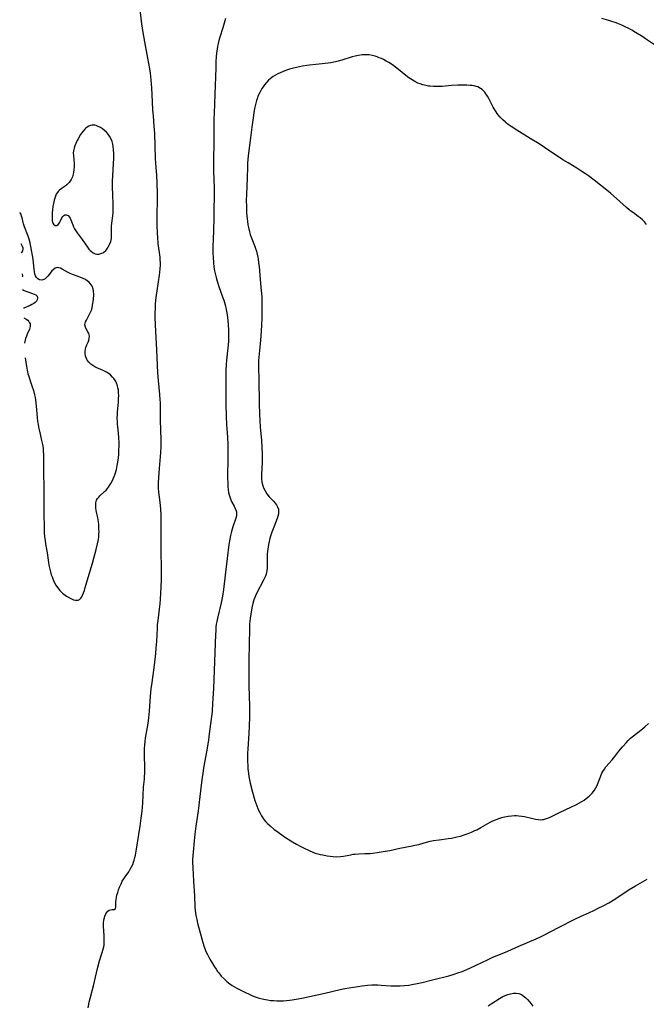
# Model space of a CAD drawing. Units: inches. Extents: x 2106004 to 2111516, y 260595 to 265984.
# Drawn here: x 2106082 to 2106233, y 263632 to 263869 of the extents above; entities that cross this region are included whole.
import ezdxf

# ---------------------------------------------------------------- set-up
doc = ezdxf.new("R2010")
doc.units = ezdxf.units.IN
doc.header["$MEASUREMENT"] = 0
doc.layers.add('c_09_T12S_R20E', color=46, linetype='Continuous')

msp = doc.modelspace()

# ---------------------------------------------------------------- linework, layer by layer
at = {"layer": 'c_09_T12S_R20E', "elevation": 876}
for points in [[(2106095.12, 263728.9), (2106095.49, 263728.87), (2106095.82, 263728.93), (2106096.13, 263729.09), (2106096.41, 263729.35), (2106096.64, 263729.68), (2106096.84, 263730.07), (2106097.07, 263730.63), (2106097.28, 263731.25), (2106097.51, 263731.99), (2106099.23, 263737.82), (2106100.16, 263741.12), (2106100.48, 263742.45), (2106100.66, 263743.47), (2106100.75, 263744.19), (2106100.8, 263744.8), (2106100.82, 263745.41), (2106100.81, 263745.93), (2106100.79, 263746.52), (2106100.74, 263747.1), (2106100.66, 263747.79), (2106100.5, 263748.71), (2106100.15, 263750.52), (2106100.06, 263751.12), (2106100.02, 263751.76), (2106100.07, 263752.37), (2106100.13, 263752.67), (2106100.24, 263752.96), (2106100.48, 263753.4), (2106100.74, 263753.73), (2106101.03, 263754.03), (2106102.14, 263755.03), (2106102.5, 263755.39), (2106102.85, 263755.78), (2106103.12, 263756.14), (2106103.38, 263756.52), (2106103.68, 263757.03), (2106103.97, 263757.56), (2106104.23, 263758.1), (2106104.47, 263758.65), (2106104.71, 263759.29), (2106105.03, 263760.4), (2106105.22, 263761.29), (2106105.36, 263762.16), (2106105.48, 263763.17), (2106105.55, 263764.07), (2106105.6, 263764.96), (2106105.63, 263766.04), (2106105.64, 263766.82), (2106105.59, 263768.09), (2106105.5, 263769.07), (2106105.31, 263770.65), (2106105.26, 263771.28), (2106105.23, 263771.89), (2106105.22, 263772.76), (2106105.25, 263773.63), (2106105.28, 263774.21), (2106105.49, 263776.54), (2106105.54, 263777.47), (2106105.56, 263778.17), (2106105.54, 263778.85), (2106105.47, 263779.53), (2106105.38, 263780.04), (2106105.27, 263780.49), (2106105.04, 263781.11), (2106104.75, 263781.7), (2106104.38, 263782.27), (2106104.1, 263782.61), (2106103.58, 263783.12), (2106103, 263783.56), (2106102.59, 263783.81), (2106102.17, 263784.03), (2106101.64, 263784.27), (2106100.26, 263784.84), (2106099.77, 263785.08), (2106099.29, 263785.37), (2106098.84, 263785.69), (2106098.35, 263786.18), (2106097.96, 263786.72), (2106097.78, 263787.09), (2106097.59, 263787.66), (2106097.5, 263788.25), (2106097.51, 263788.84), (2106097.58, 263789.32), (2106097.68, 263789.71), (2106097.92, 263790.37), (2106098.18, 263790.98), (2106098.36, 263791.45), (2106098.47, 263791.95), (2106098.5, 263792.44), (2106098.44, 263792.78), (2106098.34, 263793.11), (2106098.14, 263793.5), (2106097.7, 263794.23), (2106097.53, 263794.61), (2106097.43, 263795.17), (2106097.47, 263795.57), (2106097.57, 263795.92), (2106097.77, 263796.34), (2106098.47, 263797.56), (2106098.79, 263798.21), (2106098.98, 263798.75), (2106099.13, 263799.3), (2106099.25, 263799.87), (2106099.34, 263800.43), (2106099.45, 263801.33), (2106099.54, 263802.47), (2106099.51, 263803.28), (2106099.41, 263803.87), (2106099.18, 263804.48), (2106098.96, 263804.85), (2106098.7, 263805.18), (2106098.41, 263805.47), (2106098.08, 263805.74), (2106097.55, 263806.08), (2106096.97, 263806.37), (2106096.41, 263806.6), (2106094.69, 263807.22), (2106093.85, 263807.55), (2106093.19, 263807.86), (2106091.95, 263808.58), (2106091.55, 263808.8), (2106091.16, 263808.95), (2106090.73, 263808.99), (2106090.22, 263808.85), (2106089.74, 263808.47), (2106089.48, 263808.18), (2106088.79, 263807.28), (2106088.49, 263806.92), (2106088.18, 263806.59), (2106087.84, 263806.29), (2106087.49, 263806.07), (2106087.03, 263805.92), (2106086.47, 263806), (2106086.07, 263806.24), (2106085.78, 263806.57), (2106085.54, 263806.98), (2106085.37, 263807.45), (2106085.26, 263807.99), (2106085.2, 263808.57), (2106085.07, 263810.13), (2106084.95, 263811.04), (2106084.4, 263814.05), (2106084.23, 263814.93), (2106084.02, 263815.79), (2106083.77, 263816.56), (2106082.84, 263818.79), (2106082.61, 263819.47), (2106082.52, 263819.79), (2106082.27, 263820.96), (2106082.17, 263821.36), (2106082.05, 263821.72), (2106081.82, 263822.18), (2106081.71, 263822.26)], [(2106082, 263814.77), (2106082.31, 263814.14), (2106082.45, 263813.76), (2106082.49, 263813.4), (2106082.39, 263813), (2106082.17, 263812.6), (2106082.09, 263812.46)], [(2106082.28, 263807.47), (2106082.32, 263807.4), (2106082.42, 263807.09), (2106082.37, 263806.79), (2106082.31, 263806.68)], [(2106082.42, 263803.69), (2106082.42, 263803.69), (2106082.78, 263803.47), (2106083.18, 263803.28), (2106083.88, 263803.02), (2106085.16, 263802.59), (2106085.57, 263802.39), (2106085.91, 263802.07), (2106086.04, 263801.72), (2106085.96, 263801.25), (2106085.73, 263800.89), (2106085.44, 263800.6), (2106085.08, 263800.34), (2106084.67, 263800.09), (2106084.23, 263799.87), (2106082.73, 263799.24), (2106082.59, 263799.17)], [(2106082.68, 263796.89), (2106083.3, 263796.53), (2106083.65, 263796.28), (2106083.91, 263796), (2106084.11, 263795.68), (2106084.22, 263795.4), (2106084.27, 263795.09), (2106084.26, 263794.77), (2106084.19, 263794.45), (2106084.09, 263794.13), (2106083.53, 263792.95), (2106083.33, 263792.44), (2106083.15, 263791.91), (2106082.97, 263791.15), (2106082.91, 263790.78)], [(2106083.05, 263787.21), (2106083.35, 263785.19), (2106083.58, 263783.91), (2106083.7, 263783.41), (2106083.82, 263782.97), (2106084.65, 263780.5), (2106085, 263779.35), (2106085.27, 263778.32), (2106085.4, 263777.72), (2106085.51, 263777.11), (2106085.61, 263776.41), (2106085.7, 263775.59), (2106085.93, 263772.88), (2106086.04, 263771.9), (2106086.13, 263771.26), (2106086.24, 263770.57), (2106086.38, 263769.9), (2106086.63, 263768.85), (2106087, 263767.38), (2106087.14, 263766.72), (2106087.26, 263766.05), (2106087.34, 263765.37), (2106087.39, 263764.83), (2106087.44, 263763.97), (2106087.46, 263763.1), (2106087.45, 263759.4), (2106087.52, 263756.16), (2106087.54, 263749.09), (2106087.57, 263747), (2106087.64, 263745.15), (2106087.72, 263744.24), (2106087.84, 263743.22), (2106087.95, 263742.5), (2106088.31, 263740.33), (2106088.65, 263737.99), (2106088.77, 263737.3), (2106088.96, 263736.4), (2106089.13, 263735.72), (2106089.32, 263735.04), (2106089.5, 263734.52), (2106089.69, 263734.01), (2106090.04, 263733.25), (2106090.44, 263732.53), (2106090.81, 263731.98), (2106091.39, 263731.26), (2106092.03, 263730.61), (2106092.63, 263730.12), (2106093.01, 263729.85), (2106093.67, 263729.46), (2106094.2, 263729.2), (2106094.67, 263729.02), (2106095.12, 263728.9)]]:
    msp.add_lwpolyline(points, dxfattribs=at)
at = {"layer": 'c_09_T12S_R20E'}
for points in [[(2106098.18, 263630.79, 878), (2106098.47, 263632.15, 878), (2106099.46, 263636.04, 878), (2106100.2, 263639.17, 878), (2106100.54, 263640.55, 878), (2106100.96, 263642.07, 878), (2106101.61, 263644.08, 878), (2106101.85, 263644.91, 878), (2106101.96, 263645.45, 878), (2106102.03, 263645.88, 878), (2106102.08, 263646.53, 878), (2106102.08, 263647.17, 878), (2106102.05, 263648.14, 878), (2106101.93, 263650.36, 878), (2106101.93, 263651.1, 878), (2106102.01, 263651.91, 878), (2106102.1, 263652.4, 878), (2106102.22, 263652.85, 878), (2106102.43, 263653.36, 878), (2106102.61, 263653.65, 878), (2106102.91, 263654, 878), (2106103.23, 263654.23, 878), (2106103.55, 263654.36, 878), (2106103.95, 263654.42, 878), (2106104.5, 263654.46, 878), (2106104.77, 263654.68, 878), (2106104.85, 263654.99, 878), (2106104.87, 263656.28, 878), (2106104.93, 263656.8, 878), (2106105.03, 263657.35, 878), (2106105.14, 263657.85, 878), (2106105.32, 263658.49, 878), (2106105.53, 263659.15, 878), (2106105.78, 263659.82, 878), (2106106.12, 263660.6, 878), (2106106.43, 263661.21, 878), (2106106.77, 263661.79, 878), (2106107.11, 263662.3, 878), (2106107.96, 263663.51, 878), (2106108.34, 263664.12, 878), (2106108.65, 263664.69, 878), (2106108.92, 263665.29, 878), (2106109.11, 263665.79, 878), (2106109.27, 263666.29, 878), (2106109.44, 263666.91, 878), (2106109.58, 263667.54, 878), (2106109.77, 263668.49, 878), (2106110.72, 263674.46, 878), (2106110.98, 263676.38, 878), (2106111.17, 263678.14, 878), (2106111.34, 263680.05, 878), (2106111.56, 263683.91, 878), (2106111.75, 263685.8, 878), (2106111.8, 263686.47, 878), (2106111.84, 263687.2, 878), (2106111.86, 263687.93, 878), (2106111.84, 263688.84, 878), (2106111.76, 263691.36, 878), (2106111.76, 263692.24, 878), (2106111.78, 263693.15, 878), (2106111.84, 263694.01, 878), (2106111.93, 263694.85, 878), (2106112.05, 263695.69, 878), (2106112.66, 263699.21, 878), (2106112.85, 263700.58, 878), (2106113.01, 263702.18, 878), (2106113.25, 263705.77, 878), (2106113.41, 263707.56, 878), (2106113.59, 263709.08, 878), (2106114.16, 263713.24, 878), (2106114.48, 263716.03, 878), (2106114.61, 263717.44, 878), (2106114.71, 263718.95, 878), (2106114.86, 263722.14, 878), (2106114.92, 263722.94, 878), (2106115.03, 263724.03, 878), (2106115.39, 263726.76, 878), (2106115.52, 263727.99, 878), (2106115.63, 263729.18, 878), (2106115.72, 263730.53, 878), (2106115.79, 263732.16, 878), (2106115.84, 263733.71, 878), (2106115.86, 263735.16, 878), (2106115.86, 263736.68, 878), (2106115.77, 263740.5, 878), (2106115.75, 263742.42, 878), (2106115.75, 263744.16, 878), (2106115.8, 263747.17, 878), (2106115.78, 263748.67, 878), (2106115.75, 263749.41, 878), (2106115.67, 263750.82, 878), (2106115.51, 263752.49, 878), (2106115.23, 263754.94, 878), (2106115.17, 263755.86, 878), (2106115.15, 263756.44, 878), (2106115.15, 263757.09, 878), (2106115.22, 263758.41, 878), (2106115.4, 263760.64, 878), (2106115.74, 263764.47, 878), (2106115.8, 263765.91, 878), (2106115.79, 263767.43, 878), (2106115.64, 263772.28, 878), (2106115.6, 263776.5, 878), (2106115.58, 263777.15, 878), (2106115.49, 263778.4, 878), (2106115.15, 263781.77, 878), (2106115.01, 263783.61, 878), (2106114.71, 263789.17, 878), (2106114.57, 263792.16, 878), (2106114.4, 263795.2, 878), (2106114.34, 263797.01, 878), (2106114.34, 263797.91, 878), (2106114.38, 263799.29, 878), (2106114.44, 263800.17, 878), (2106114.52, 263801.04, 878), (2106114.61, 263801.74, 878), (2106115.18, 263805.51, 878), (2106115.41, 263807.16, 878), (2106115.48, 263807.82, 878), (2106115.56, 263808.78, 878), (2106115.59, 263809.46, 878), (2106115.59, 263810.15, 878), (2106115.57, 263810.82, 878), (2106115.51, 263811.49, 878), (2106115.1, 263814.8, 878), (2106114.97, 263816.19, 878), (2106114.89, 263817.3, 878), (2106114.82, 263819.16, 878), (2106114.8, 263821.11, 878), (2106114.83, 263822.39, 878), (2106114.92, 263824.46, 878), (2106114.93, 263825.87, 878), (2106114.92, 263826.79, 878), (2106114.82, 263829.31, 878), (2106114.73, 263831.15, 878), (2106114.5, 263834.1, 878), (2106114.44, 263835.2, 878), (2106114.22, 263841.22, 878), (2106114.13, 263843.05, 878), (2106113.91, 263845.53, 878), (2106113.81, 263846.95, 878), (2106113.64, 263850.66, 878), (2106113.55, 263852.16, 878), (2106113.37, 263854.18, 878), (2106113.18, 263855.79, 878), (2106113.03, 263856.86, 878), (2106112.83, 263858.14, 878), (2106111.99, 263862.48, 878), (2106111.48, 263865.54, 878), (2106111.16, 263867.65, 878), (2106110.65, 263871.73, 878)], [(2106131.29, 263868.98, 878), (2106130.97, 263867.82, 878), (2106130.63, 263866.71, 878), (2106129.9, 263864.46, 878), (2106129.77, 263864, 878), (2106129.49, 263862.9, 878), (2106129.35, 263862.25, 878), (2106129.24, 263861.59, 878), (2106129.11, 263860.65, 878), (2106129.02, 263859.66, 878), (2106128.96, 263858.67, 878), (2106128.91, 263857.04, 878), (2106128.74, 263850.67, 878), (2106128.54, 263846.16, 878), (2106128.5, 263844.67, 878), (2106128.48, 263843.17, 878), (2106128.47, 263838.66, 878), (2106128.41, 263835.22, 878), (2106128.4, 263833.63, 878), (2106128.42, 263832.22, 878), (2106128.51, 263828.16, 878), (2106128.51, 263826.03, 878), (2106128.48, 263823.06, 878), (2106128.44, 263820.65, 878), (2106128.28, 263815.57, 878), (2106128.25, 263814.3, 878), (2106128.25, 263812.56, 878), (2106128.29, 263811.39, 878), (2106128.37, 263810.18, 878), (2106128.49, 263809.06, 878), (2106128.63, 263808.21, 878), (2106128.83, 263807.24, 878), (2106129, 263806.55, 878), (2106129.25, 263805.72, 878), (2106129.7, 263804.39, 878), (2106130.66, 263801.71, 878), (2106130.85, 263801.11, 878), (2106131.16, 263800.04, 878), (2106131.45, 263798.88, 878), (2106131.6, 263798.11, 878), (2106131.78, 263796.92, 878), (2106131.85, 263796.25, 878), (2106131.94, 263795.16, 878), (2106132, 263793.99, 878), (2106132.02, 263793.2, 878), (2106132.01, 263791.95, 878), (2106131.97, 263791.18, 878), (2106131.85, 263789.65, 878), (2106131.51, 263786.65, 878), (2106131.42, 263785.53, 878), (2106131.36, 263784.36, 878), (2106131.34, 263782.61, 878), (2106131.38, 263776.11, 878), (2106131.43, 263773.14, 878), (2106131.52, 263771.18, 878), (2106131.76, 263768.12, 878), (2106131.83, 263766.35, 878), (2106131.85, 263763.26, 878), (2106131.77, 263758.42, 878), (2106131.8, 263757, 878), (2106131.85, 263756.23, 878), (2106131.93, 263755.43, 878), (2106132.03, 263754.85, 878), (2106132.15, 263754.28, 878), (2106132.36, 263753.56, 878), (2106132.55, 263753.06, 878), (2106132.81, 263752.52, 878), (2106133.36, 263751.51, 878), (2106133.64, 263750.97, 878), (2106133.85, 263750.44, 878), (2106133.93, 263750.13, 878), (2106133.96, 263749.8, 878), (2106133.9, 263749.22, 878), (2106133.75, 263748.62, 878), (2106133.05, 263746.56, 878), (2106132.71, 263745.44, 878), (2106132.46, 263744.48, 878), (2106132.28, 263743.6, 878), (2106132.08, 263742.29, 878), (2106131.67, 263738.97, 878), (2106131.36, 263736.31, 878), (2106130.99, 263732.84, 878), (2106130.81, 263731.48, 878), (2106130.53, 263729.89, 878), (2106130.2, 263728.29, 878), (2106129.32, 263724.56, 878), (2106129.15, 263723.74, 878), (2106129.06, 263723.11, 878), (2106128.97, 263722.37, 878), (2106128.91, 263721.51, 878), (2106128.86, 263720.64, 878), (2106128.59, 263714.17, 878), (2106128.39, 263707.67, 878), (2106128.18, 263704.01, 878), (2106128.03, 263702.19, 878), (2106127.95, 263701.44, 878), (2106127.65, 263699.13, 878), (2106127.38, 263696.69, 878), (2106127.19, 263695.28, 878), (2106126.78, 263692.78, 878), (2106126.01, 263688.55, 878), (2106125.78, 263687.14, 878), (2106125.66, 263686.32, 878), (2106125.26, 263683.01, 878), (2106124.7, 263678.19, 878), (2106124.14, 263674.47, 878), (2106123.89, 263672.59, 878), (2106123.71, 263670.99, 878), (2106123.45, 263668.22, 878), (2106123.39, 263667.34, 878), (2106123.35, 263666.46, 878), (2106123.34, 263665.86, 878), (2106123.37, 263664.48, 878), (2106123.55, 263661.27, 878), (2106123.78, 263657.75, 878), (2106123.91, 263655.09, 878), (2106123.99, 263654.17, 878), (2106124.16, 263652.95, 878), (2106124.34, 263652.02, 878), (2106124.54, 263651.15, 878), (2106124.9, 263649.72, 878), (2106125.55, 263647.35, 878), (2106125.79, 263646.52, 878), (2106126.05, 263645.7, 878), (2106126.22, 263645.23, 878), (2106126.65, 263644.19, 878), (2106126.95, 263643.58, 878), (2106127.53, 263642.51, 878), (2106128.66, 263640.6, 878), (2106129.01, 263640.04, 878), (2106129.38, 263639.51, 878), (2106129.65, 263639.14, 878), (2106130.27, 263638.4, 878), (2106130.93, 263637.7, 878), (2106131.58, 263637.09, 878), (2106132.28, 263636.53, 878), (2106132.88, 263636.12, 878), (2106133.44, 263635.79, 878), (2106134.01, 263635.48, 878), (2106135.93, 263634.51, 878), (2106137.15, 263633.94, 878), (2106137.75, 263633.67, 878), (2106138.46, 263633.39, 878), (2106139.37, 263633.09, 878), (2106140.13, 263632.9, 878), (2106140.9, 263632.74, 878), (2106141.4, 263632.65, 878), (2106142.15, 263632.55, 878), (2106142.89, 263632.48, 878), (2106143.64, 263632.44, 878), (2106144.38, 263632.43, 878), (2106145.25, 263632.45, 878), (2106145.97, 263632.5, 878), (2106146.7, 263632.58, 878), (2106147.35, 263632.67, 878), (2106148.75, 263632.92, 878), (2106149.66, 263633.1, 878), (2106155.21, 263634.32, 878), (2106158.92, 263635.16, 878), (2106160.04, 263635.39, 878), (2106164.18, 263636.06, 878), (2106165.45, 263636.22, 878), (2106166.55, 263636.29, 878), (2106167.24, 263636.3, 878), (2106167.94, 263636.29, 878), (2106168.78, 263636.25, 878), (2106171.11, 263636.06, 878), (2106171.88, 263636.03, 878), (2106172.62, 263636.02, 878), (2106173.36, 263636.04, 878), (2106174.4, 263636.11, 878), (2106175.42, 263636.23, 878), (2106176.17, 263636.35, 878), (2106177.41, 263636.59, 878), (2106178.65, 263636.88, 878), (2106181.11, 263637.48, 878), (2106185.03, 263638.48, 878), (2106186.35, 263638.86, 878), (2106187.2, 263639.14, 878), (2106188.28, 263639.54, 878), (2106188.85, 263639.76, 878), (2106190.11, 263640.3, 878), (2106191.64, 263641, 878), (2106194.36, 263642.32, 878), (2106195.51, 263642.84, 878), (2106199.23, 263644.4, 878), (2106201.93, 263645.59, 878), (2106206.08, 263647.37, 878), (2106207.3, 263647.93, 878), (2106208.08, 263648.31, 878), (2106211.47, 263650.1, 878), (2106215.38, 263652.12, 878), (2106216.96, 263652.86, 878), (2106218.79, 263653.66, 878), (2106220.13, 263654.28, 878), (2106220.86, 263654.64, 878), (2106222.37, 263655.41, 878), (2106223.57, 263656.07, 878), (2106225.04, 263656.95, 878), (2106228.51, 263659.21, 878), (2106230.01, 263660.12, 878), (2106232.82, 263661.75, 878)], [(2106234.57, 263862.57, 878), (2106232.43, 263864.06, 878), (2106231.75, 263864.51, 878), (2106230.01, 263865.59, 878), (2106229.13, 263866.11, 878), (2106228.37, 263866.53, 878), (2106227.52, 263866.96, 878), (2106226.74, 263867.33, 878), (2106225.95, 263867.66, 878), (2106225.36, 263867.88, 878), (2106224.35, 263868.23, 878), (2106223.63, 263868.45, 878), (2106221.91, 263868.94, 878)], [(2106232.66, 263819.35, 876), (2106232.19, 263819.98, 876), (2106231.7, 263820.49, 876), (2106231.15, 263820.96, 876), (2106230.69, 263821.31, 876), (2106229.5, 263822.14, 876), (2106228.9, 263822.57, 876), (2106228.51, 263822.87, 876), (2106227.87, 263823.41, 876), (2106225.43, 263825.63, 876), (2106224.11, 263826.78, 876), (2106223.5, 263827.29, 876), (2106220.06, 263830.02, 876), (2106218.7, 263831.04, 876), (2106218.01, 263831.53, 876), (2106216.84, 263832.3, 876), (2106215.92, 263832.88, 876), (2106213.76, 263834.16, 876), (2106212.54, 263834.94, 876), (2106208.13, 263837.87, 876), (2106206.8, 263838.73, 876), (2106204.64, 263840.08, 876), (2106201.42, 263842.05, 876), (2106200.04, 263842.96, 876), (2106199.36, 263843.44, 876), (2106198.93, 263843.77, 876), (2106198.67, 263843.99, 876), (2106198.03, 263844.57, 876), (2106197.43, 263845.18, 876), (2106196.85, 263845.86, 876), (2106196.26, 263846.69, 876), (2106195.74, 263847.59, 876), (2106194.69, 263849.67, 876), (2106194.36, 263850.27, 876), (2106194, 263850.83, 876), (2106193.73, 263851.18, 876), (2106193.44, 263851.51, 876), (2106193.07, 263851.84, 876), (2106192.67, 263852.13, 876), (2106192.01, 263852.47, 876), (2106191.61, 263852.6, 876), (2106191.18, 263852.71, 876), (2106190.71, 263852.79, 876), (2106190.22, 263852.85, 876), (2106189.36, 263852.91, 876), (2106188.61, 263852.92, 876), (2106187.21, 263852.89, 876), (2106185.73, 263852.79, 876), (2106183.46, 263852.6, 876), (2106182.27, 263852.55, 876), (2106181.34, 263852.56, 876), (2106180.5, 263852.62, 876), (2106180.16, 263852.67, 876), (2106179.49, 263852.8, 876), (2106178.83, 263852.97, 876), (2106178.18, 263853.18, 876), (2106177.62, 263853.4, 876), (2106176.91, 263853.74, 876), (2106176.23, 263854.14, 876), (2106175.46, 263854.64, 876), (2106174.72, 263855.19, 876), (2106172.9, 263856.67, 876), (2106172.2, 263857.22, 876), (2106171.48, 263857.75, 876), (2106170.59, 263858.34, 876), (2106169.98, 263858.7, 876), (2106169.36, 263859.04, 876), (2106168.84, 263859.29, 876), (2106168.3, 263859.51, 876), (2106167.83, 263859.69, 876), (2106167.34, 263859.85, 876), (2106166.6, 263860.03, 876), (2106165.85, 263860.16, 876), (2106165.4, 263860.2, 876), (2106165.03, 263860.21, 876), (2106164.19, 263860.16, 876), (2106163.34, 263860.05, 876), (2106162.49, 263859.87, 876), (2106161.8, 263859.7, 876), (2106159.32, 263858.93, 876), (2106158.41, 263858.68, 876), (2106157.78, 263858.53, 876), (2106156.63, 263858.29, 876), (2106156.02, 263858.18, 876), (2106154.58, 263857.99, 876), (2106151.53, 263857.69, 876), (2106150.83, 263857.61, 876), (2106149.82, 263857.46, 876), (2106148.37, 263857.16, 876), (2106147.35, 263856.91, 876), (2106146.65, 263856.71, 876), (2106145.96, 263856.48, 876), (2106145.03, 263856.13, 876), (2106144.41, 263855.87, 876), (2106143.88, 263855.61, 876), (2106143.32, 263855.3, 876), (2106142.77, 263854.97, 876), (2106142.05, 263854.44, 876), (2106141.67, 263854.11, 876), (2106141.13, 263853.57, 876), (2106140.64, 263852.99, 876), (2106140.32, 263852.53, 876), (2106140.01, 263852.06, 876), (2106139.76, 263851.62, 876), (2106139.53, 263851.16, 876), (2106139.18, 263850.38, 876), (2106138.87, 263849.57, 876), (2106138.75, 263849.2, 876), (2106138.56, 263848.57, 876), (2106138.4, 263847.93, 876), (2106138.25, 263847.27, 876), (2106138.07, 263846.23, 876), (2106137.91, 263845.05, 876), (2106137.65, 263842.78, 876), (2106137.3, 263840.2, 876), (2106136.76, 263835.84, 876), (2106136.59, 263834.15, 876), (2106136.54, 263833.13, 876), (2106136.46, 263830.57, 876), (2106136.31, 263826.59, 876), (2106136.28, 263825.16, 876), (2106136.3, 263823.7, 876), (2106136.37, 263822.17, 876), (2106136.49, 263820.7, 876), (2106136.55, 263820.16, 876), (2106136.69, 263819.23, 876), (2106136.82, 263818.6, 876), (2106137.05, 263817.62, 876), (2106137.24, 263816.97, 876), (2106137.46, 263816.32, 876), (2106137.78, 263815.47, 876), (2106138.24, 263814.33, 876), (2106138.53, 263813.58, 876), (2106138.73, 263812.96, 876), (2106138.86, 263812.5, 876), (2106139.06, 263811.52, 876), (2106139.14, 263811.02, 876), (2106139.26, 263810.12, 876), (2106139.35, 263809.2, 876), (2106139.52, 263807.18, 876), (2106139.82, 263804.16, 876), (2106139.93, 263802.74, 876), (2106139.99, 263801.87, 876), (2106140.04, 263800.5, 876), (2106140.05, 263798.84, 876), (2106140.03, 263796.8, 876), (2106139.98, 263795.17, 876), (2106139.9, 263793.65, 876), (2106139.74, 263791.51, 876), (2106139.58, 263789.84, 876), (2106139.31, 263787.41, 876), (2106139.24, 263786.62, 876), (2106139.2, 263785.71, 876), (2106139.19, 263784.82, 876), (2106139.27, 263782.13, 876), (2106139.4, 263776.22, 876), (2106139.47, 263773.66, 876), (2106139.53, 263772.17, 876), (2106139.65, 263770.53, 876), (2106139.94, 263767.46, 876), (2106140.05, 263765.76, 876), (2106140.12, 263764.04, 876), (2106140.13, 263763.14, 876), (2106140.12, 263762.15, 876), (2106139.95, 263759.16, 876), (2106139.95, 263758.65, 876), (2106139.96, 263758.14, 876), (2106140.05, 263757.3, 876), (2106140.24, 263756.44, 876), (2106140.48, 263755.81, 876), (2106140.79, 263755.2, 876), (2106141.27, 263754.48, 876), (2106141.81, 263753.82, 876), (2106142.82, 263752.76, 876), (2106143.26, 263752.26, 876), (2106143.55, 263751.87, 876), (2106143.83, 263751.34, 876), (2106144.01, 263750.79, 876), (2106144.07, 263750.17, 876), (2106144.01, 263749.65, 876), (2106143.88, 263749.12, 876), (2106143.69, 263748.57, 876), (2106142.88, 263746.5, 876), (2106142.44, 263745.29, 876), (2106142.2, 263744.56, 876), (2106141.99, 263743.85, 876), (2106141.79, 263743.04, 876), (2106141.63, 263742.29, 876), (2106141.45, 263741.17, 876), (2106141.35, 263740.02, 876), (2106141.3, 263738.63, 876), (2106141.29, 263736.64, 876), (2106141.24, 263736.02, 876), (2106141.14, 263735.45, 876), (2106140.98, 263734.89, 876), (2106140.83, 263734.51, 876), (2106140.53, 263733.86, 876), (2106138.7, 263730.34, 876), (2106138.33, 263729.54, 876), (2106138.12, 263728.97, 876), (2106137.86, 263728.14, 876), (2106137.6, 263727.02, 876), (2106137.34, 263725.54, 876), (2106137.19, 263724.5, 876), (2106137.06, 263723.17, 876), (2106137.03, 263722.45, 876), (2106136.98, 263717.82, 876), (2106136.88, 263714.91, 876), (2106136.86, 263713.46, 876), (2106136.87, 263708.17, 876), (2106137.03, 263703.46, 876), (2106137.05, 263702.16, 876), (2106137.04, 263700.87, 876), (2106136.97, 263698.48, 876), (2106136.91, 263696.84, 876), (2106136.65, 263693.13, 876), (2106136.6, 263692.02, 876), (2106136.58, 263691.26, 876), (2106136.58, 263690.14, 876), (2106136.62, 263689, 876), (2106136.67, 263688.29, 876), (2106136.78, 263687.16, 876), (2106136.89, 263686.41, 876), (2106137.03, 263685.67, 876), (2106137.21, 263684.83, 876), (2106137.77, 263682.64, 876), (2106138.35, 263680.68, 876), (2106138.8, 263679.36, 876), (2106139.06, 263678.72, 876), (2106139.29, 263678.21, 876), (2106139.59, 263677.6, 876), (2106139.92, 263677.01, 876), (2106140.08, 263676.75, 876), (2106140.52, 263676.12, 876), (2106141, 263675.52, 876), (2106141.39, 263675.12, 876), (2106142, 263674.55, 876), (2106143.03, 263673.72, 876), (2106143.67, 263673.25, 876), (2106145.48, 263671.96, 876), (2106146.98, 263670.96, 876), (2106147.44, 263670.68, 876), (2106148.37, 263670.14, 876), (2106149.22, 263669.69, 876), (2106150.08, 263669.26, 876), (2106151.45, 263668.61, 876), (2106152.34, 263668.23, 876), (2106152.9, 263668.03, 876), (2106153.48, 263667.85, 876), (2106154.11, 263667.68, 876), (2106154.74, 263667.55, 876), (2106155.74, 263667.37, 876), (2106157.24, 263667.19, 876), (2106158.1, 263667.14, 876), (2106158.94, 263667.15, 876), (2106159.72, 263667.25, 876), (2106161.46, 263667.62, 876), (2106161.99, 263667.71, 876), (2106162.53, 263667.78, 876), (2106163.37, 263667.84, 876), (2106164.84, 263667.88, 876), (2106166.09, 263667.95, 876), (2106166.73, 263668.01, 876), (2106167.79, 263668.14, 876), (2106169.26, 263668.37, 876), (2106170.84, 263668.67, 876), (2106173.24, 263669.17, 876), (2106176.2, 263669.74, 876), (2106176.88, 263669.88, 876), (2106177.85, 263670.11, 876), (2106179.09, 263670.45, 876), (2106180.55, 263670.84, 876), (2106181.35, 263671.01, 876), (2106182.75, 263671.24, 876), (2106184.89, 263671.53, 876), (2106185.67, 263671.64, 876), (2106186.37, 263671.76, 876), (2106186.96, 263671.89, 876), (2106187.87, 263672.12, 876), (2106188.78, 263672.39, 876), (2106189.69, 263672.71, 876), (2106190.53, 263673.05, 876), (2106191.35, 263673.41, 876), (2106191.82, 263673.64, 876), (2106192.76, 263674.15, 876), (2106195.03, 263675.45, 876), (2106195.65, 263675.76, 876), (2106196.29, 263676.04, 876), (2106197.1, 263676.34, 876), (2106197.79, 263676.56, 876), (2106198.48, 263676.74, 876), (2106199.35, 263676.91, 876), (2106200.12, 263677.01, 876), (2106200.89, 263677.05, 876), (2106201.38, 263677.05, 876), (2106201.95, 263677, 876), (2106202.62, 263676.91, 876), (2106203.28, 263676.79, 876), (2106205.27, 263676.3, 876), (2106205.92, 263676.16, 876), (2106206.57, 263676.06, 876), (2106207.13, 263676.05, 876), (2106207.52, 263676.08, 876), (2106207.86, 263676.13, 876), (2106208.58, 263676.33, 876), (2106209.29, 263676.6, 876), (2106209.93, 263676.89, 876), (2106211.91, 263677.84, 876), (2106214.45, 263679.04, 876), (2106215.78, 263679.71, 876), (2106217.1, 263680.44, 876), (2106217.64, 263680.78, 876), (2106218.17, 263681.14, 876), (2106218.85, 263681.68, 876), (2106219.59, 263682.44, 876), (2106220.13, 263683.15, 876), (2106220.48, 263683.72, 876), (2106220.78, 263684.31, 876), (2106220.98, 263684.79, 876), (2106221.55, 263686.35, 876), (2106221.75, 263686.85, 876), (2106221.94, 263687.28, 876), (2106222.16, 263687.69, 876), (2106222.51, 263688.25, 876), (2106222.89, 263688.77, 876), (2106224.37, 263690.49, 876), (2106225.01, 263691.28, 876), (2106226.03, 263692.58, 876), (2106226.89, 263693.6, 876), (2106227.82, 263694.63, 876), (2106228.27, 263695.1, 876), (2106228.85, 263695.66, 876), (2106229.5, 263696.21, 876), (2106231.28, 263697.61, 876), (2106231.76, 263698, 876), (2106232.23, 263698.41, 876), (2106233.12, 263699.24, 876)], [(2106194.54, 263631.26, 880), (2106195.29, 263631.71, 880), (2106197.3, 263633.01, 880), (2106198.06, 263633.45, 880), (2106198.59, 263633.7, 880), (2106199.24, 263633.96, 880), (2106199.88, 263634.16, 880), (2106200.63, 263634.29, 880), (2106201.3, 263634.3, 880), (2106201.88, 263634.18, 880), (2106202.53, 263633.93, 880), (2106203.28, 263633.44, 880), (2106203.64, 263633.13, 880), (2106203.98, 263632.79, 880), (2106204.53, 263632.15, 880), (2106205.3, 263631.12, 880)]]:
    msp.add_polyline3d(points, dxfattribs=at)
msp.add_polyline3d([(2106101.02, 263812.27, 876), (2106101.49, 263812.41, 876), (2106101.92, 263812.64, 876), (2106102.43, 263813.06, 876), (2106102.72, 263813.4, 876), (2106103.04, 263813.89, 876), (2106103.37, 263814.52, 876), (2106103.64, 263815.26, 876), (2106103.79, 263815.94, 876), (2106103.85, 263816.64, 876), (2106103.84, 263818.36, 876), (2106103.85, 263818.97, 876), (2106103.91, 263819.64, 876), (2106104.15, 263821.4, 876), (2106104.23, 263822.2, 876), (2106104.26, 263822.95, 876), (2106104.24, 263824.07, 876), (2106104.11, 263826.67, 876), (2106104.06, 263828.18, 876), (2106104.09, 263829.81, 876), (2106104.35, 263835.33, 876), (2106104.37, 263836.41, 876), (2106104.33, 263837.33, 876), (2106104.23, 263838.12, 876), (2106104.11, 263838.72, 876), (2106103.95, 263839.31, 876), (2106103.65, 263840.06, 876), (2106103.35, 263840.6, 876), (2106103, 263841.1, 876), (2106102.6, 263841.57, 876), (2106102.17, 263841.99, 876), (2106101.66, 263842.38, 876), (2106101.16, 263842.7, 876), (2106100.65, 263842.96, 876), (2106100.13, 263843.16, 876), (2106099.78, 263843.25, 876), (2106099.43, 263843.27, 876), (2106099.08, 263843.24, 876), (2106098.74, 263843.15, 876), (2106098.35, 263842.99, 876), (2106097.98, 263842.77, 876), (2106097.66, 263842.53, 876), (2106097.36, 263842.26, 876), (2106096.98, 263841.84, 876), (2106096.63, 263841.36, 876), (2106096.38, 263840.99, 876), (2106095.82, 263840, 876), (2106095.59, 263839.57, 876), (2106095.25, 263838.87, 876), (2106095.01, 263838.3, 876), (2106094.82, 263837.74, 876), (2106094.68, 263837.07, 876), (2106094.63, 263836.5, 876), (2106094.65, 263835.92, 876), (2106094.81, 263834.07, 876), (2106094.82, 263833.28, 876), (2106094.76, 263832.5, 876), (2106094.68, 263831.96, 876), (2106094.57, 263831.44, 876), (2106094.4, 263830.86, 876), (2106094.13, 263830.22, 876), (2106093.66, 263829.49, 876), (2106093.04, 263828.87, 876), (2106092.67, 263828.58, 876), (2106091.69, 263827.91, 876), (2106091.23, 263827.55, 876), (2106090.99, 263827.32, 876), (2106090.78, 263827.06, 876), (2106090.51, 263826.62, 876), (2106090.22, 263825.94, 876), (2106090.01, 263825.2, 876), (2106089.85, 263824.42, 876), (2106089.72, 263823.65, 876), (2106089.62, 263822.88, 876), (2106089.55, 263822.16, 876), (2106089.51, 263821.29, 876), (2106089.52, 263820.65, 876), (2106089.56, 263820.23, 876), (2106089.64, 263819.86, 876), (2106089.82, 263819.45, 876), (2106090.25, 263819.07, 876), (2106090.64, 263819.09, 876), (2106090.99, 263819.37, 876), (2106091.26, 263819.72, 876), (2106091.45, 263820.06, 876), (2106091.9, 263820.96, 876), (2106092.1, 263821.25, 876), (2106092.33, 263821.5, 876), (2106092.58, 263821.66, 876), (2106092.92, 263821.71, 876), (2106093.38, 263821.52, 876), (2106093.64, 263821.2, 876), (2106093.83, 263820.85, 876), (2106094.47, 263819.25, 876), (2106094.7, 263818.77, 876), (2106094.95, 263818.29, 876), (2106095.24, 263817.79, 876), (2106095.55, 263817.34, 876), (2106096.73, 263815.75, 876), (2106098.01, 263813.9, 876), (2106098.37, 263813.44, 876), (2106098.67, 263813.11, 876), (2106098.97, 263812.82, 876), (2106099.4, 263812.52, 876), (2106099.86, 263812.32, 876), (2106100.31, 263812.23, 876), (2106100.74, 263812.23, 876)], close=True, dxfattribs=at)

doc.saveas('drawing.dxf')
